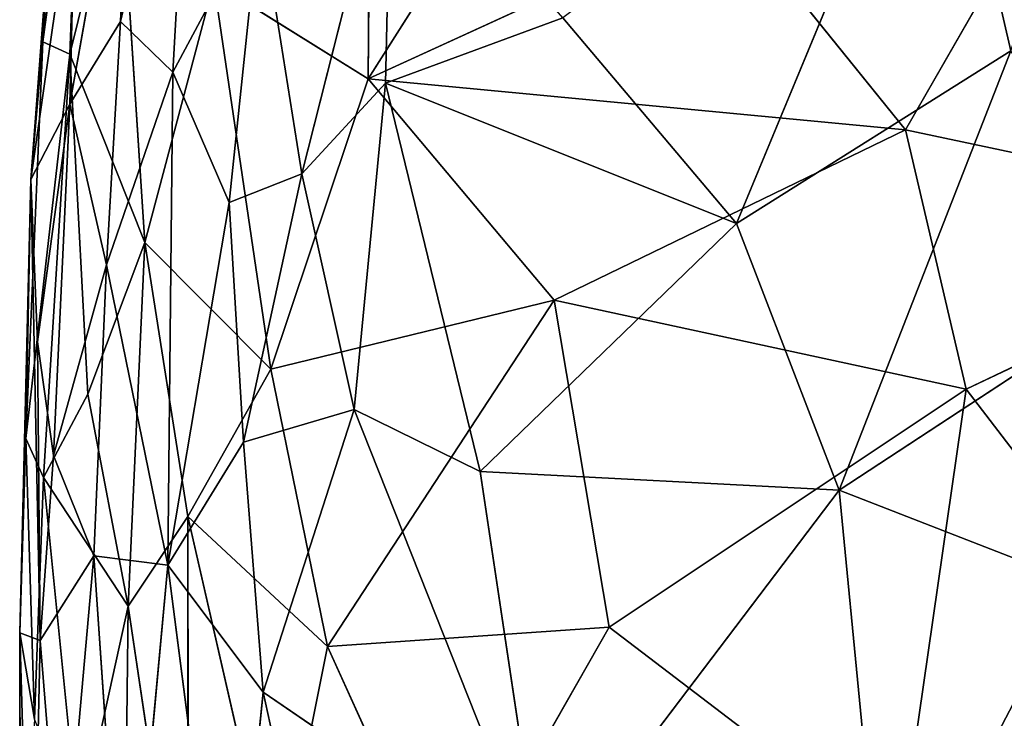
# Model space of a CAD drawing. Extents: x -256 to 256, y -173 to 334.
# Drawn here: x -220 to -205, y 134 to 145 of the extents above; entities that cross this region are included whole.
import ezdxf

# ---------------------------------------------------------------- set-up
doc = ezdxf.new("R2010")
doc.units = 0
doc.layers.get('0').update_dxf_attribs({"color": 13, "linetype": 'CONTINUOUS'})

# ---------------------------------------------------------------- blocks, each defined once
blk = doc.blocks.new('GROUP_7')
for p, q in [((4.592, 305.651, 39.147), (3.449, 300.665, 38.652)), ((4.592, 305.651, 39.147), (4.266, 299.872, 39.562)), ((7.363, 305.439, 27.109), (7.322, 299.771, 26.927)), ((10.755, 305.187, 26.603), (7.322, 299.771, 26.927)), ((16.237, 305.12, 38.528), (13.079, 297.508, 39.374)), ((17.371, 300.206, 38.434), (16.237, 305.12, 38.528)), ((3.632, 304.887, 37.83), (2.659, 299.373, 37.121)), ((3.449, 300.665, 38.652), (3.632, 304.887, 37.83)), ((2.832, 304.839, 30.219), (2.235, 300.347, 31.008)), ((2.659, 300.155, 29.511), (2.832, 304.839, 30.219)), ((2.498, 304.207, 32.222), (2.049, 298.197, 33.252)), ((2.498, 304.207, 32.222), (2.235, 300.347, 31.008)), ((6.282, 298.286, 40.334), (7.686, 303.819, 40.435)), ((7.592, 299.703, 40.29), (7.686, 303.819, 40.435)), ((3.431, 303.302, 28.705), (2.659, 300.155, 29.511)), ((3.828, 297.207, 27.893), (3.431, 303.302, 28.705)), ((2.747, 303.085, 35.378), (2.049, 298.197, 33.252)), ((2.747, 303.085, 35.378), (2.659, 299.373, 37.121)), ((5.629, 302.417, 40.162), (4.266, 299.872, 39.562)), ((5.15, 297.837, 40.1), (5.629, 302.417, 40.162)), ((6.282, 298.286, 40.334), (5.629, 302.417, 40.162)), ((12.985, 302.365, 26.337), (7.322, 299.771, 26.927)), ((15.722, 298.97, 26.221), (12.985, 302.365, 26.337)), ((15.722, 298.97, 26.221), (17.453, 301.986, 25.854)), ((4.907, 301.279, 27.437), (3.828, 297.207, 27.893)), ((4.907, 301.279, 27.437), (5.799, 295.228, 27.164)), ((7.322, 299.771, 26.927), (4.907, 301.279, 27.437)), ((10.368, 300.725, 39.89), (7.592, 299.703, 40.29)), ((13.079, 297.508, 39.374), (10.368, 300.725, 39.89)), ((3.449, 300.665, 38.652), (2.659, 299.373, 37.121)), ((3.449, 300.665, 38.652), (3.228, 296.862, 38.915)), ((4.266, 299.872, 39.562), (3.449, 300.665, 38.652)), ((2.235, 300.347, 31.008), (1.968, 294.146, 31.269)), ((2.235, 300.347, 31.008), (2.049, 298.197, 33.252)), ((2.659, 300.155, 29.511), (2.235, 300.347, 31.008)), ((1.968, 294.146, 31.269), (2.659, 300.155, 29.511)), ((2.659, 300.155, 29.511), (2.245, 293.536, 30.015)), ((3.828, 297.207, 27.893), (2.659, 300.155, 29.511)), ((2.937, 294.839, 28.76), (2.659, 300.155, 29.511)), ((13.079, 297.508, 39.374), (17.371, 300.206, 38.434)), ((17.371, 300.206, 38.434), (14.687, 293.337, 39.368)), ((4.266, 299.872, 39.562), (3.228, 296.862, 38.915)), ((4.188, 292.162, 39.973), (4.266, 299.872, 39.562)), ((5.15, 297.837, 40.1), (4.266, 299.872, 39.562)), ((7.322, 299.771, 26.927), (5.799, 295.228, 27.164)), ((7.322, 299.771, 26.927), (15.722, 298.97, 26.221)), ((10.228, 296.309, 26.752), (7.322, 299.771, 26.927)), ((7.592, 299.703, 40.29), (6.282, 298.286, 40.334)), ((7.103, 294.596, 40.379), (7.592, 299.703, 40.29)), ((9.075, 293.628, 40.2), (7.592, 299.703, 40.29)), ((13.079, 297.508, 39.374), (7.592, 299.703, 40.29)), ((2.659, 299.373, 37.121), (2.049, 298.197, 33.252)), ((2.659, 299.373, 37.121), (2.15, 295.655, 35.956)), ((2.659, 299.373, 37.121), (2.4, 293.878, 37.809)), ((3.228, 296.862, 38.915), (2.659, 299.373, 37.121)), ((10.228, 296.309, 26.752), (15.722, 298.97, 26.221)), ((16.672, 294.915, 26.433), (15.722, 298.97, 26.221)), ((15.722, 298.97, 26.221), (22.271, 297.584, 25.612)), ((6.282, 298.286, 40.334), (5.15, 297.837, 40.1)), ((5.374, 294.088, 40.304), (6.282, 298.286, 40.334)), ((7.103, 294.596, 40.379), (6.282, 298.286, 40.334)), ((2.049, 298.197, 33.252), (1.873, 291.102, 33.372)), ((1.968, 294.146, 31.269), (2.049, 298.197, 33.252)), ((2.049, 298.197, 33.252), (2.192, 290.983, 37.413)), ((2.049, 298.197, 33.252), (2.15, 295.655, 35.956)), ((5.15, 297.837, 40.1), (4.188, 292.162, 39.973)), ((5.374, 294.088, 40.304), (5.15, 297.837, 40.1)), ((9.075, 293.628, 40.2), (13.079, 297.508, 39.374)), ((14.687, 293.337, 39.368), (13.079, 297.508, 39.374)), ((16.672, 294.915, 26.433), (22.271, 297.584, 25.612)), ((3.828, 297.207, 27.893), (2.937, 294.839, 28.76)), ((3.828, 297.207, 27.893), (3.569, 291.521, 28.127)), ((3.828, 297.207, 27.893), (5.799, 295.228, 27.164)), ((3.828, 297.207, 27.893), (4.503, 292.926, 27.576)), ((3.228, 296.862, 38.915), (2.4, 293.878, 37.809)), ((3.034, 292.309, 39.076), (3.228, 296.862, 38.915)), ((4.188, 292.162, 39.973), (3.228, 296.862, 38.915)), ((14.687, 293.337, 39.368), (19.759, 296.663, 38.423)), ((10.228, 296.309, 26.752), (5.799, 295.228, 27.164)), ((6.685, 290.889, 27.232), (10.228, 296.309, 26.752)), ((11.091, 291.192, 27.004), (10.228, 296.309, 26.752)), ((10.228, 296.309, 26.752), (16.672, 294.915, 26.433)), ((2.15, 295.655, 35.956), (2.4, 293.878, 37.809)), ((2.15, 295.655, 35.956), (2.192, 290.983, 37.413)), ((5.799, 295.228, 27.164), (4.503, 292.926, 27.576)), ((5.799, 295.228, 27.164), (6.685, 290.889, 27.232)), ((2.937, 294.839, 28.76), (2.245, 293.536, 30.015)), ((2.937, 294.839, 28.76), (3.569, 291.521, 28.127)), ((16.672, 294.915, 26.433), (11.091, 291.192, 27.004)), ((15.636, 287.723, 27.174), (16.672, 294.915, 26.433)), ((19.488, 291.241, 26.565), (16.672, 294.915, 26.433)), ((5.374, 294.088, 40.304), (7.103, 294.596, 40.379)), ((5.679, 290.176, 40.546), (7.103, 294.596, 40.379)), ((7.103, 294.596, 40.379), (10.037, 287.199, 40.453)), ((7.103, 294.596, 40.379), (9.075, 293.628, 40.2)), ((1.968, 294.146, 31.269), (1.873, 291.102, 33.372)), ((1.968, 294.146, 31.269), (2.104, 289.755, 30.791)), ((2.245, 293.536, 30.015), (1.968, 294.146, 31.269)), ((4.188, 292.162, 39.973), (5.374, 294.088, 40.304)), ((5.374, 294.088, 40.304), (5.679, 290.176, 40.546)), ((2.4, 293.878, 37.809), (2.192, 290.983, 37.413)), ((2.4, 293.878, 37.809), (3.034, 292.309, 39.076)), ((10.037, 287.199, 40.453), (9.075, 293.628, 40.2)), ((14.687, 293.337, 39.368), (9.075, 293.628, 40.2)), ((2.245, 293.536, 30.015), (2.104, 289.755, 30.791)), ((2.245, 293.536, 30.015), (3.569, 291.521, 28.127)), ((2.796, 288.006, 29.193), (2.245, 293.536, 30.015)), ((10.037, 287.199, 40.453), (14.687, 293.337, 39.368)), ((15.383, 286.122, 40.098), (14.687, 293.337, 39.368)), ((14.687, 293.337, 39.368), (18.397, 291.889, 39.155)), ((4.503, 292.926, 27.576), (3.569, 291.521, 28.127)), ((4.503, 292.926, 27.576), (5.883, 286.87, 27.525)), ((4.503, 292.926, 27.576), (4.508, 285.232, 27.916)), ((6.685, 290.889, 27.232), (4.503, 292.926, 27.576)), ((3.034, 292.309, 39.076), (2.192, 290.983, 37.413)), ((2.538, 286.735, 38.666), (3.034, 292.309, 39.076)), ((3.034, 292.309, 39.076), (4.188, 292.162, 39.973)), ((3.532, 285.027, 39.943), (3.034, 292.309, 39.076)), ((3.532, 285.027, 39.943), (4.188, 292.162, 39.973)), ((4.188, 292.162, 39.973), (5.679, 290.176, 40.546)), ((4.188, 292.162, 39.973), (5.143, 284.751, 40.746)), ((3.569, 291.521, 28.127), (2.796, 288.006, 29.193)), ((3.569, 291.521, 28.127), (3.492, 284.847, 28.582)), ((4.508, 285.232, 27.916), (3.569, 291.521, 28.127)), ((6.685, 290.889, 27.232), (11.091, 291.192, 27.004)), ((11.091, 291.192, 27.004), (8.561, 286.762, 27.393)), ((15.636, 287.723, 27.174), (11.091, 291.192, 27.004)), ((1.884, 285.815, 33.402), (1.873, 291.102, 33.372)), ((1.873, 291.102, 33.372), (2.056, 284.784, 37.087)), ((1.873, 291.102, 33.372), (2.104, 289.755, 30.791)), ((2.192, 290.983, 37.413), (1.873, 291.102, 33.372)), ((2.192, 290.983, 37.413), (2.056, 284.784, 37.087)), ((2.192, 290.983, 37.413), (2.538, 286.735, 38.666)), ((5.883, 286.87, 27.525), (6.685, 290.889, 27.232)), ((8.561, 286.762, 27.393), (6.685, 290.889, 27.232)), ((5.143, 284.751, 40.746), (5.679, 290.176, 40.546)), ((6.593, 286.005, 40.817), (5.679, 290.176, 40.546)), ((5.679, 290.176, 40.546), (10.037, 287.199, 40.453))]:
    blk.add_line(p, q)
at = {"color": 53}
mesh = blk.add_polyface(dxfattribs=at)
corners = [(19.266, 305.769, 37.8), (16.237, 305.12, 38.528), (17.371, 300.206, 38.434)]
mesh.append_faces([[corners[k] for k in face] for face in [(0, 1, 2)]], dxfattribs={"color": 53})
mesh = blk.add_polyface(dxfattribs=at)
corners = [(4.592, 305.651, 39.147), (3.632, 304.887, 37.83), (3.449, 300.665, 38.652)]
mesh.append_faces([[corners[k] for k in face] for face in [(0, 1, 2)]], dxfattribs={"color": 53})
mesh = blk.add_polyface(dxfattribs=at)
corners = [(4.592, 305.651, 39.147), (3.449, 300.665, 38.652), (4.266, 299.872, 39.562)]
mesh.append_faces([[corners[k] for k in face] for face in [(0, 1, 2)]], dxfattribs={"color": 53})
mesh = blk.add_polyface(dxfattribs=at)
corners = [(5.629, 302.417, 40.162), (4.592, 305.651, 39.147), (4.266, 299.872, 39.562)]
mesh.append_faces([[corners[k] for k in face] for face in [(0, 1, 2)]], dxfattribs={"color": 53})
mesh = blk.add_polyface(dxfattribs=at)
corners = [(7.363, 305.439, 27.109), (7.322, 299.771, 26.927), (4.907, 301.279, 27.437)]
mesh.append_faces([[corners[k] for k in face] for face in [(0, 1, 2)]], dxfattribs={"color": 53})
mesh = blk.add_polyface(dxfattribs=at)
corners = [(10.755, 305.187, 26.603), (7.322, 299.771, 26.927), (7.363, 305.439, 27.109)]
mesh.append_faces([[corners[k] for k in face] for face in [(0, 1, 2)]], dxfattribs={"color": 53})
mesh = blk.add_polyface(dxfattribs=at)
corners = [(12.985, 302.365, 26.337), (7.322, 299.771, 26.927), (10.755, 305.187, 26.603)]
mesh.append_faces([[corners[k] for k in face] for face in [(0, 1, 2)]], dxfattribs={"color": 53})
mesh = blk.add_polyface(dxfattribs=at)
corners = [(16.237, 305.12, 38.528), (10.368, 300.725, 39.89), (13.079, 297.508, 39.374)]
mesh.append_faces([[corners[k] for k in face] for face in [(0, 1, 2)]], dxfattribs={"color": 53})
mesh = blk.add_polyface(dxfattribs=at)
corners = [(17.371, 300.206, 38.434), (16.237, 305.12, 38.528), (13.079, 297.508, 39.374)]
mesh.append_faces([[corners[k] for k in face] for face in [(0, 1, 2)]], dxfattribs={"color": 53})
mesh = blk.add_polyface(dxfattribs=at)
corners = [(3.632, 304.887, 37.83), (2.747, 303.085, 35.378), (2.659, 299.373, 37.121)]
mesh.append_faces([[corners[k] for k in face] for face in [(0, 1, 2)]], dxfattribs={"color": 53})
mesh = blk.add_polyface(dxfattribs=at)
corners = [(3.632, 304.887, 37.83), (2.659, 299.373, 37.121), (3.449, 300.665, 38.652)]
mesh.append_faces([[corners[k] for k in face] for face in [(0, 1, 2)]], dxfattribs={"color": 53})
mesh = blk.add_polyface(dxfattribs=at)
corners = [(2.832, 304.839, 30.219), (2.659, 300.155, 29.511), (2.235, 300.347, 31.008)]
mesh.append_faces([[corners[k] for k in face] for face in [(0, 1, 2)]], dxfattribs={"color": 53})
mesh = blk.add_polyface(dxfattribs=at)
corners = [(2.832, 304.839, 30.219), (2.235, 300.347, 31.008), (2.498, 304.207, 32.222)]
mesh.append_faces([[corners[k] for k in face] for face in [(0, 1, 2)]], dxfattribs={"color": 53})
mesh = blk.add_polyface(dxfattribs=at)
corners = [(2.832, 304.839, 30.219), (3.431, 303.302, 28.705), (2.659, 300.155, 29.511)]
mesh.append_faces([[corners[k] for k in face] for face in [(0, 1, 2)]], dxfattribs={"color": 53})
mesh = blk.add_polyface(dxfattribs=at)
corners = [(2.498, 304.207, 32.222), (2.049, 298.197, 33.252), (2.747, 303.085, 35.378)]
mesh.append_faces([[corners[k] for k in face] for face in [(0, 1, 2)]], dxfattribs={"color": 53})
mesh = blk.add_polyface(dxfattribs=at)
corners = [(2.498, 304.207, 32.222), (2.235, 300.347, 31.008), (2.049, 298.197, 33.252)]
mesh.append_faces([[corners[k] for k in face] for face in [(0, 1, 2)]], dxfattribs={"color": 53})
mesh = blk.add_polyface(dxfattribs=at)
corners = [(7.686, 303.819, 40.435), (5.629, 302.417, 40.162), (6.282, 298.286, 40.334)]
mesh.append_faces([[corners[k] for k in face] for face in [(0, 1, 2)]], dxfattribs={"color": 53})
mesh = blk.add_polyface(dxfattribs=at)
corners = [(7.686, 303.819, 40.435), (6.282, 298.286, 40.334), (7.592, 299.703, 40.29)]
mesh.append_faces([[corners[k] for k in face] for face in [(0, 1, 2)]], dxfattribs={"color": 53})
mesh = blk.add_polyface(dxfattribs=at)
corners = [(10.368, 300.725, 39.89), (7.686, 303.819, 40.435), (7.592, 299.703, 40.29)]
mesh.append_faces([[corners[k] for k in face] for face in [(0, 1, 2)]], dxfattribs={"color": 53})
mesh = blk.add_polyface(dxfattribs=at)
corners = [(3.431, 303.302, 28.705), (3.828, 297.207, 27.893), (2.659, 300.155, 29.511)]
mesh.append_faces([[corners[k] for k in face] for face in [(0, 1, 2)]], dxfattribs={"color": 53})
mesh = blk.add_polyface(dxfattribs=at)
corners = [(4.907, 301.279, 27.437), (3.828, 297.207, 27.893), (3.431, 303.302, 28.705)]
mesh.append_faces([[corners[k] for k in face] for face in [(0, 1, 2)]], dxfattribs={"color": 53})
mesh = blk.add_polyface(dxfattribs=at)
corners = [(2.747, 303.085, 35.378), (2.049, 298.197, 33.252), (2.659, 299.373, 37.121)]
mesh.append_faces([[corners[k] for k in face] for face in [(0, 1, 2)]], dxfattribs={"color": 53})
mesh = blk.add_polyface(dxfattribs=at)
corners = [(5.629, 302.417, 40.162), (4.266, 299.872, 39.562), (5.15, 297.837, 40.1)]
mesh.append_faces([[corners[k] for k in face] for face in [(0, 1, 2)]], dxfattribs={"color": 53})
mesh = blk.add_polyface(dxfattribs=at)
corners = [(6.282, 298.286, 40.334), (5.629, 302.417, 40.162), (5.15, 297.837, 40.1)]
mesh.append_faces([[corners[k] for k in face] for face in [(0, 1, 2)]], dxfattribs={"color": 53})
mesh = blk.add_polyface(dxfattribs=at)
corners = [(15.722, 298.97, 26.221), (7.322, 299.771, 26.927), (12.985, 302.365, 26.337)]
mesh.append_faces([[corners[k] for k in face] for face in [(0, 1, 2)]], dxfattribs={"color": 53})
mesh = blk.add_polyface(dxfattribs=at)
corners = [(17.453, 301.986, 25.854), (15.722, 298.97, 26.221), (12.985, 302.365, 26.337)]
mesh.append_faces([[corners[k] for k in face] for face in [(0, 1, 2)]], dxfattribs={"color": 53})
mesh = blk.add_polyface(dxfattribs=at)
corners = [(22.271, 297.584, 25.612), (15.722, 298.97, 26.221), (17.453, 301.986, 25.854)]
mesh.append_faces([[corners[k] for k in face] for face in [(0, 1, 2)]], dxfattribs={"color": 53})
mesh = blk.add_polyface(dxfattribs=at)
corners = [(5.799, 295.228, 27.164), (3.828, 297.207, 27.893), (4.907, 301.279, 27.437)]
mesh.append_faces([[corners[k] for k in face] for face in [(0, 1, 2)]], dxfattribs={"color": 53})
mesh = blk.add_polyface(dxfattribs=at)
corners = [(7.322, 299.771, 26.927), (5.799, 295.228, 27.164), (4.907, 301.279, 27.437)]
mesh.append_faces([[corners[k] for k in face] for face in [(0, 1, 2)]], dxfattribs={"color": 53})
mesh = blk.add_polyface(dxfattribs=at)
corners = [(13.079, 297.508, 39.374), (10.368, 300.725, 39.89), (7.592, 299.703, 40.29)]
mesh.append_faces([[corners[k] for k in face] for face in [(0, 1, 2)]], dxfattribs={"color": 53})
mesh = blk.add_polyface(dxfattribs=at)
corners = [(3.449, 300.665, 38.652), (2.659, 299.373, 37.121), (3.228, 296.862, 38.915)]
mesh.append_faces([[corners[k] for k in face] for face in [(0, 1, 2)]], dxfattribs={"color": 53})
mesh = blk.add_polyface(dxfattribs=at)
corners = [(4.266, 299.872, 39.562), (3.449, 300.665, 38.652), (3.228, 296.862, 38.915)]
mesh.append_faces([[corners[k] for k in face] for face in [(0, 1, 2)]], dxfattribs={"color": 53})
mesh = blk.add_polyface(dxfattribs=at)
corners = [(2.235, 300.347, 31.008), (2.659, 300.155, 29.511), (1.968, 294.146, 31.269)]
mesh.append_faces([[corners[k] for k in face] for face in [(0, 1, 2)]], dxfattribs={"color": 53})
mesh = blk.add_polyface(dxfattribs=at)
corners = [(2.235, 300.347, 31.008), (1.968, 294.146, 31.269), (2.049, 298.197, 33.252)]
mesh.append_faces([[corners[k] for k in face] for face in [(0, 1, 2)]], dxfattribs={"color": 53})
mesh = blk.add_polyface(dxfattribs=at)
corners = [(2.659, 300.155, 29.511), (2.245, 293.536, 30.015), (1.968, 294.146, 31.269)]
mesh.append_faces([[corners[k] for k in face] for face in [(0, 1, 2)]], dxfattribs={"color": 53})
mesh = blk.add_polyface(dxfattribs=at)
corners = [(2.659, 300.155, 29.511), (2.937, 294.839, 28.76), (2.245, 293.536, 30.015)]
mesh.append_faces([[corners[k] for k in face] for face in [(0, 1, 2)]], dxfattribs={"color": 53})
mesh = blk.add_polyface(dxfattribs=at)
corners = [(2.659, 300.155, 29.511), (3.828, 297.207, 27.893), (2.937, 294.839, 28.76)]
mesh.append_faces([[corners[k] for k in face] for face in [(0, 1, 2)]], dxfattribs={"color": 53})
mesh = blk.add_polyface(dxfattribs=at)
corners = [(17.371, 300.206, 38.434), (13.079, 297.508, 39.374), (14.687, 293.337, 39.368)]
mesh.append_faces([[corners[k] for k in face] for face in [(0, 1, 2)]], dxfattribs={"color": 53})
mesh = blk.add_polyface(dxfattribs=at)
corners = [(19.759, 296.663, 38.423), (17.371, 300.206, 38.434), (14.687, 293.337, 39.368)]
mesh.append_faces([[corners[k] for k in face] for face in [(0, 1, 2)]], dxfattribs={"color": 53})
mesh = blk.add_polyface(dxfattribs=at)
corners = [(4.266, 299.872, 39.562), (3.228, 296.862, 38.915), (4.188, 292.162, 39.973)]
mesh.append_faces([[corners[k] for k in face] for face in [(0, 1, 2)]], dxfattribs={"color": 53})
mesh = blk.add_polyface(dxfattribs=at)
corners = [(5.15, 297.837, 40.1), (4.266, 299.872, 39.562), (4.188, 292.162, 39.973)]
mesh.append_faces([[corners[k] for k in face] for face in [(0, 1, 2)]], dxfattribs={"color": 53})
mesh = blk.add_polyface(dxfattribs=at)
corners = [(10.228, 296.309, 26.752), (5.799, 295.228, 27.164), (7.322, 299.771, 26.927)]
mesh.append_faces([[corners[k] for k in face] for face in [(0, 1, 2)]], dxfattribs={"color": 53})
mesh = blk.add_polyface(dxfattribs=at)
corners = [(15.722, 298.97, 26.221), (10.228, 296.309, 26.752), (7.322, 299.771, 26.927)]
mesh.append_faces([[corners[k] for k in face] for face in [(0, 1, 2)]], dxfattribs={"color": 53})
mesh = blk.add_polyface(dxfattribs=at)
corners = [(7.592, 299.703, 40.29), (6.282, 298.286, 40.334), (7.103, 294.596, 40.379)]
mesh.append_faces([[corners[k] for k in face] for face in [(0, 1, 2)]], dxfattribs={"color": 53})
mesh = blk.add_polyface(dxfattribs=at)
corners = [(9.075, 293.628, 40.2), (7.592, 299.703, 40.29), (7.103, 294.596, 40.379)]
mesh.append_faces([[corners[k] for k in face] for face in [(0, 1, 2)]], dxfattribs={"color": 53})
mesh = blk.add_polyface(dxfattribs=at)
corners = [(13.079, 297.508, 39.374), (7.592, 299.703, 40.29), (9.075, 293.628, 40.2)]
mesh.append_faces([[corners[k] for k in face] for face in [(0, 1, 2)]], dxfattribs={"color": 53})
mesh = blk.add_polyface(dxfattribs=at)
corners = [(2.659, 299.373, 37.121), (2.049, 298.197, 33.252), (2.15, 295.655, 35.956)]
mesh.append_faces([[corners[k] for k in face] for face in [(0, 1, 2)]], dxfattribs={"color": 53})
mesh = blk.add_polyface(dxfattribs=at)
corners = [(2.659, 299.373, 37.121), (2.15, 295.655, 35.956), (2.4, 293.878, 37.809)]
mesh.append_faces([[corners[k] for k in face] for face in [(0, 1, 2)]], dxfattribs={"color": 53})
mesh = blk.add_polyface(dxfattribs=at)
corners = [(2.659, 299.373, 37.121), (2.4, 293.878, 37.809), (3.228, 296.862, 38.915)]
mesh.append_faces([[corners[k] for k in face] for face in [(0, 1, 2)]], dxfattribs={"color": 53})
mesh = blk.add_polyface(dxfattribs=at)
corners = [(16.672, 294.915, 26.433), (10.228, 296.309, 26.752), (15.722, 298.97, 26.221)]
mesh.append_faces([[corners[k] for k in face] for face in [(0, 1, 2)]], dxfattribs={"color": 53})
mesh = blk.add_polyface(dxfattribs=at)
corners = [(22.271, 297.584, 25.612), (16.672, 294.915, 26.433), (15.722, 298.97, 26.221)]
mesh.append_faces([[corners[k] for k in face] for face in [(0, 1, 2)]], dxfattribs={"color": 53})
mesh = blk.add_polyface(dxfattribs=at)
corners = [(6.282, 298.286, 40.334), (5.15, 297.837, 40.1), (5.374, 294.088, 40.304)]
mesh.append_faces([[corners[k] for k in face] for face in [(0, 1, 2)]], dxfattribs={"color": 53})
mesh = blk.add_polyface(dxfattribs=at)
corners = [(7.103, 294.596, 40.379), (6.282, 298.286, 40.334), (5.374, 294.088, 40.304)]
mesh.append_faces([[corners[k] for k in face] for face in [(0, 1, 2)]], dxfattribs={"color": 53})
mesh = blk.add_polyface(dxfattribs=at)
corners = [(2.049, 298.197, 33.252), (1.873, 291.102, 33.372), (2.192, 290.983, 37.413)]
mesh.append_faces([[corners[k] for k in face] for face in [(0, 1, 2)]], dxfattribs={"color": 53})
mesh = blk.add_polyface(dxfattribs=at)
corners = [(2.049, 298.197, 33.252), (1.968, 294.146, 31.269), (1.873, 291.102, 33.372)]
mesh.append_faces([[corners[k] for k in face] for face in [(0, 1, 2)]], dxfattribs={"color": 53})
mesh = blk.add_polyface(dxfattribs=at)
corners = [(2.049, 298.197, 33.252), (2.192, 290.983, 37.413), (2.15, 295.655, 35.956)]
mesh.append_faces([[corners[k] for k in face] for face in [(0, 1, 2)]], dxfattribs={"color": 53})
mesh = blk.add_polyface(dxfattribs=at)
corners = [(5.374, 294.088, 40.304), (5.15, 297.837, 40.1), (4.188, 292.162, 39.973)]
mesh.append_faces([[corners[k] for k in face] for face in [(0, 1, 2)]], dxfattribs={"color": 53})
mesh = blk.add_polyface(dxfattribs=at)
corners = [(14.687, 293.337, 39.368), (13.079, 297.508, 39.374), (9.075, 293.628, 40.2)]
mesh.append_faces([[corners[k] for k in face] for face in [(0, 1, 2)]], dxfattribs={"color": 53})
mesh = blk.add_polyface(dxfattribs=at)
corners = [(22.271, 297.584, 25.612), (19.488, 291.241, 26.565), (16.672, 294.915, 26.433)]
mesh.append_faces([[corners[k] for k in face] for face in [(0, 1, 2)]], dxfattribs={"color": 53})
mesh = blk.add_polyface(dxfattribs=at)
corners = [(3.828, 297.207, 27.893), (3.569, 291.521, 28.127), (2.937, 294.839, 28.76)]
mesh.append_faces([[corners[k] for k in face] for face in [(0, 1, 2)]], dxfattribs={"color": 53})
mesh = blk.add_polyface(dxfattribs=at)
corners = [(4.503, 292.926, 27.576), (3.569, 291.521, 28.127), (3.828, 297.207, 27.893)]
mesh.append_faces([[corners[k] for k in face] for face in [(0, 1, 2)]], dxfattribs={"color": 53})
mesh = blk.add_polyface(dxfattribs=at)
corners = [(5.799, 295.228, 27.164), (4.503, 292.926, 27.576), (3.828, 297.207, 27.893)]
mesh.append_faces([[corners[k] for k in face] for face in [(0, 1, 2)]], dxfattribs={"color": 53})
mesh = blk.add_polyface(dxfattribs=at)
corners = [(3.228, 296.862, 38.915), (2.4, 293.878, 37.809), (3.034, 292.309, 39.076)]
mesh.append_faces([[corners[k] for k in face] for face in [(0, 1, 2)]], dxfattribs={"color": 53})
mesh = blk.add_polyface(dxfattribs=at)
corners = [(4.188, 292.162, 39.973), (3.228, 296.862, 38.915), (3.034, 292.309, 39.076)]
mesh.append_faces([[corners[k] for k in face] for face in [(0, 1, 2)]], dxfattribs={"color": 53})
mesh = blk.add_polyface(dxfattribs=at)
corners = [(19.759, 296.663, 38.423), (14.687, 293.337, 39.368), (18.397, 291.889, 39.155)]
mesh.append_faces([[corners[k] for k in face] for face in [(0, 1, 2)]], dxfattribs={"color": 53})
mesh = blk.add_polyface(dxfattribs=at)
corners = [(10.228, 296.309, 26.752), (6.685, 290.889, 27.232), (5.799, 295.228, 27.164)]
mesh.append_faces([[corners[k] for k in face] for face in [(0, 1, 2)]], dxfattribs={"color": 53})
mesh = blk.add_polyface(dxfattribs=at)
corners = [(11.091, 291.192, 27.004), (6.685, 290.889, 27.232), (10.228, 296.309, 26.752)]
mesh.append_faces([[corners[k] for k in face] for face in [(0, 1, 2)]], dxfattribs={"color": 53})
mesh = blk.add_polyface(dxfattribs=at)
corners = [(16.672, 294.915, 26.433), (11.091, 291.192, 27.004), (10.228, 296.309, 26.752)]
mesh.append_faces([[corners[k] for k in face] for face in [(0, 1, 2)]], dxfattribs={"color": 53})
mesh = blk.add_polyface(dxfattribs=at)
corners = [(2.15, 295.655, 35.956), (2.192, 290.983, 37.413), (2.4, 293.878, 37.809)]
mesh.append_faces([[corners[k] for k in face] for face in [(0, 1, 2)]], dxfattribs={"color": 53})
mesh = blk.add_polyface(dxfattribs=at)
corners = [(6.685, 290.889, 27.232), (4.503, 292.926, 27.576), (5.799, 295.228, 27.164)]
mesh.append_faces([[corners[k] for k in face] for face in [(0, 1, 2)]], dxfattribs={"color": 53})
mesh = blk.add_polyface(dxfattribs=at)
corners = [(2.937, 294.839, 28.76), (3.569, 291.521, 28.127), (2.245, 293.536, 30.015)]
mesh.append_faces([[corners[k] for k in face] for face in [(0, 1, 2)]], dxfattribs={"color": 53})
mesh = blk.add_polyface(dxfattribs=at)
corners = [(16.672, 294.915, 26.433), (15.636, 287.723, 27.174), (11.091, 291.192, 27.004)]
mesh.append_faces([[corners[k] for k in face] for face in [(0, 1, 2)]], dxfattribs={"color": 53})
mesh = blk.add_polyface(dxfattribs=at)
corners = [(19.488, 291.241, 26.565), (15.636, 287.723, 27.174), (16.672, 294.915, 26.433)]
mesh.append_faces([[corners[k] for k in face] for face in [(0, 1, 2)]], dxfattribs={"color": 53})
mesh = blk.add_polyface(dxfattribs=at)
corners = [(7.103, 294.596, 40.379), (5.374, 294.088, 40.304), (5.679, 290.176, 40.546)]
mesh.append_faces([[corners[k] for k in face] for face in [(0, 1, 2)]], dxfattribs={"color": 53})
mesh = blk.add_polyface(dxfattribs=at)
corners = [(10.037, 287.199, 40.453), (7.103, 294.596, 40.379), (5.679, 290.176, 40.546)]
mesh.append_faces([[corners[k] for k in face] for face in [(0, 1, 2)]], dxfattribs={"color": 53})
mesh = blk.add_polyface(dxfattribs=at)
corners = [(10.037, 287.199, 40.453), (9.075, 293.628, 40.2), (7.103, 294.596, 40.379)]
mesh.append_faces([[corners[k] for k in face] for face in [(0, 1, 2)]], dxfattribs={"color": 53})
mesh = blk.add_polyface(dxfattribs=at)
corners = [(1.968, 294.146, 31.269), (2.104, 289.755, 30.791), (1.873, 291.102, 33.372)]
mesh.append_faces([[corners[k] for k in face] for face in [(0, 1, 2)]], dxfattribs={"color": 53})
mesh = blk.add_polyface(dxfattribs=at)
corners = [(1.968, 294.146, 31.269), (2.245, 293.536, 30.015), (2.104, 289.755, 30.791)]
mesh.append_faces([[corners[k] for k in face] for face in [(0, 1, 2)]], dxfattribs={"color": 53})
mesh = blk.add_polyface(dxfattribs=at)
corners = [(5.679, 290.176, 40.546), (5.374, 294.088, 40.304), (4.188, 292.162, 39.973)]
mesh.append_faces([[corners[k] for k in face] for face in [(0, 1, 2)]], dxfattribs={"color": 53})
mesh = blk.add_polyface(dxfattribs=at)
corners = [(2.4, 293.878, 37.809), (2.192, 290.983, 37.413), (3.034, 292.309, 39.076)]
mesh.append_faces([[corners[k] for k in face] for face in [(0, 1, 2)]], dxfattribs={"color": 53})
mesh = blk.add_polyface(dxfattribs=at)
corners = [(14.687, 293.337, 39.368), (9.075, 293.628, 40.2), (10.037, 287.199, 40.453)]
mesh.append_faces([[corners[k] for k in face] for face in [(0, 1, 2)]], dxfattribs={"color": 53})
mesh = blk.add_polyface(dxfattribs=at)
corners = [(2.245, 293.536, 30.015), (2.796, 288.006, 29.193), (2.104, 289.755, 30.791)]
mesh.append_faces([[corners[k] for k in face] for face in [(0, 1, 2)]], dxfattribs={"color": 53})
mesh = blk.add_polyface(dxfattribs=at)
corners = [(2.245, 293.536, 30.015), (3.569, 291.521, 28.127), (2.796, 288.006, 29.193)]
mesh.append_faces([[corners[k] for k in face] for face in [(0, 1, 2)]], dxfattribs={"color": 53})
mesh = blk.add_polyface(dxfattribs=at)
corners = [(15.383, 286.122, 40.098), (14.687, 293.337, 39.368), (10.037, 287.199, 40.453)]
mesh.append_faces([[corners[k] for k in face] for face in [(0, 1, 2)]], dxfattribs={"color": 53})
mesh = blk.add_polyface(dxfattribs=at)
corners = [(18.397, 291.889, 39.155), (14.687, 293.337, 39.368), (15.383, 286.122, 40.098)]
mesh.append_faces([[corners[k] for k in face] for face in [(0, 1, 2)]], dxfattribs={"color": 53})
mesh = blk.add_polyface(dxfattribs=at)
corners = [(4.508, 285.232, 27.916), (3.569, 291.521, 28.127), (4.503, 292.926, 27.576)]
mesh.append_faces([[corners[k] for k in face] for face in [(0, 1, 2)]], dxfattribs={"color": 53})
mesh = blk.add_polyface(dxfattribs=at)
corners = [(6.685, 290.889, 27.232), (5.883, 286.87, 27.525), (4.503, 292.926, 27.576)]
mesh.append_faces([[corners[k] for k in face] for face in [(0, 1, 2)]], dxfattribs={"color": 53})
mesh = blk.add_polyface(dxfattribs=at)
corners = [(5.883, 286.87, 27.525), (4.508, 285.232, 27.916), (4.503, 292.926, 27.576)]
mesh.append_faces([[corners[k] for k in face] for face in [(0, 1, 2)]], dxfattribs={"color": 53})
mesh = blk.add_polyface(dxfattribs=at)
corners = [(3.034, 292.309, 39.076), (2.192, 290.983, 37.413), (2.538, 286.735, 38.666)]
mesh.append_faces([[corners[k] for k in face] for face in [(0, 1, 2)]], dxfattribs={"color": 53})
mesh = blk.add_polyface(dxfattribs=at)
corners = [(3.034, 292.309, 39.076), (2.538, 286.735, 38.666), (3.532, 285.027, 39.943)]
mesh.append_faces([[corners[k] for k in face] for face in [(0, 1, 2)]], dxfattribs={"color": 53})
mesh = blk.add_polyface(dxfattribs=at)
corners = [(4.188, 292.162, 39.973), (3.034, 292.309, 39.076), (3.532, 285.027, 39.943)]
mesh.append_faces([[corners[k] for k in face] for face in [(0, 1, 2)]], dxfattribs={"color": 53})
mesh = blk.add_polyface(dxfattribs=at)
corners = [(5.143, 284.751, 40.746), (4.188, 292.162, 39.973), (3.532, 285.027, 39.943)]
mesh.append_faces([[corners[k] for k in face] for face in [(0, 1, 2)]], dxfattribs={"color": 53})
mesh = blk.add_polyface(dxfattribs=at)
corners = [(5.679, 290.176, 40.546), (4.188, 292.162, 39.973), (5.143, 284.751, 40.746)]
mesh.append_faces([[corners[k] for k in face] for face in [(0, 1, 2)]], dxfattribs={"color": 53})
mesh = blk.add_polyface(dxfattribs=at)
corners = [(23.647, 283.998, 39.939), (18.397, 291.889, 39.155), (15.383, 286.122, 40.098)]
mesh.append_faces([[corners[k] for k in face] for face in [(0, 1, 2)]], dxfattribs={"color": 53})
mesh = blk.add_polyface(dxfattribs=at)
corners = [(3.569, 291.521, 28.127), (3.492, 284.847, 28.582), (2.796, 288.006, 29.193)]
mesh.append_faces([[corners[k] for k in face] for face in [(0, 1, 2)]], dxfattribs={"color": 53})
mesh = blk.add_polyface(dxfattribs=at)
corners = [(4.508, 285.232, 27.916), (3.492, 284.847, 28.582), (3.569, 291.521, 28.127)]
mesh.append_faces([[corners[k] for k in face] for face in [(0, 1, 2)]], dxfattribs={"color": 53})
mesh = blk.add_polyface(dxfattribs=at)
corners = [(11.091, 291.192, 27.004), (8.561, 286.762, 27.393), (6.685, 290.889, 27.232)]
mesh.append_faces([[corners[k] for k in face] for face in [(0, 1, 2)]], dxfattribs={"color": 53})
mesh = blk.add_polyface(dxfattribs=at)
corners = [(15.636, 287.723, 27.174), (8.561, 286.762, 27.393), (11.091, 291.192, 27.004)]
mesh.append_faces([[corners[k] for k in face] for face in [(0, 1, 2)]], dxfattribs={"color": 53})
mesh = blk.add_polyface(dxfattribs=at)
corners = [(22.498, 290.15, 26.575), (15.636, 287.723, 27.174), (19.488, 291.241, 26.565)]
mesh.append_faces([[corners[k] for k in face] for face in [(0, 1, 2)]], dxfattribs={"color": 53})
mesh = blk.add_polyface(dxfattribs=at)
corners = [(1.873, 291.102, 33.372), (1.884, 285.815, 33.402), (2.056, 284.784, 37.087)]
mesh.append_faces([[corners[k] for k in face] for face in [(0, 1, 2)]], dxfattribs={"color": 53})
mesh = blk.add_polyface(dxfattribs=at)
corners = [(1.873, 291.102, 33.372), (2.104, 289.755, 30.791), (1.884, 285.815, 33.402)]
mesh.append_faces([[corners[k] for k in face] for face in [(0, 1, 2)]], dxfattribs={"color": 53})
mesh = blk.add_polyface(dxfattribs=at)
corners = [(1.873, 291.102, 33.372), (2.056, 284.784, 37.087), (2.192, 290.983, 37.413)]
mesh.append_faces([[corners[k] for k in face] for face in [(0, 1, 2)]], dxfattribs={"color": 53})
mesh = blk.add_polyface(dxfattribs=at)
corners = [(2.192, 290.983, 37.413), (2.056, 284.784, 37.087), (2.538, 286.735, 38.666)]
mesh.append_faces([[corners[k] for k in face] for face in [(0, 1, 2)]], dxfattribs={"color": 53})
mesh = blk.add_polyface(dxfattribs=at)
corners = [(8.561, 286.762, 27.393), (5.883, 286.87, 27.525), (6.685, 290.889, 27.232)]
mesh.append_faces([[corners[k] for k in face] for face in [(0, 1, 2)]], dxfattribs={"color": 53})
mesh = blk.add_polyface(dxfattribs=at)
corners = [(6.593, 286.005, 40.817), (5.679, 290.176, 40.546), (5.143, 284.751, 40.746)]
mesh.append_faces([[corners[k] for k in face] for face in [(0, 1, 2)]], dxfattribs={"color": 53})
mesh = blk.add_polyface(dxfattribs=at)
corners = [(10.037, 287.199, 40.453), (5.679, 290.176, 40.546), (6.593, 286.005, 40.817)]
mesh.append_faces([[corners[k] for k in face] for face in [(0, 1, 2)]], dxfattribs={"color": 53})
mesh = blk.add_polyface(dxfattribs=at)
corners = [(22.498, 290.15, 26.575), (20.123, 284.624, 27.33), (15.636, 287.723, 27.174)]
mesh.append_faces([[corners[k] for k in face] for face in [(0, 1, 2)]], dxfattribs={"color": 53})

msp = doc.modelspace()

# ---------------------------------------------------------------- block references
msp.add_blockref('GROUP_7', (-221.943, -155.291, 411.601))

doc.saveas('drawing.dxf')
